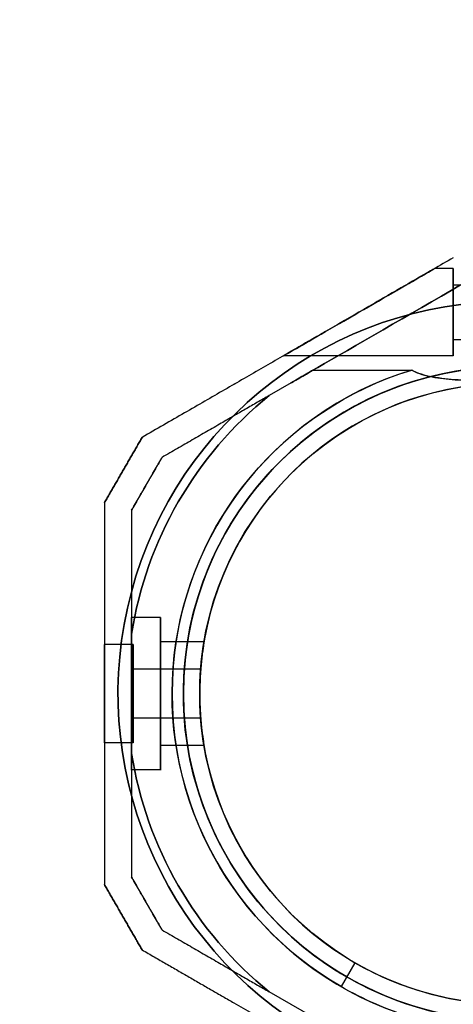
# Model space of a CAD drawing. Units: millimetres. Extents: x 1408 to 15514, y 684 to 16803.
# Drawn here: x 9555 to 9635, y 4054 to 4235 of the extents above; entities that cross this region are included whole.
import ezdxf

# ---------------------------------------------------------------- set-up
doc = ezdxf.new("R2010")
doc.units = ezdxf.units.MM
doc.layers.add('Dimensions', color=7, linetype='Continuous')
doc.styles.get("Standard").update_dxf_attribs({"font": 'arial.ttf'})
doc.dimstyles.new('Leikkiset keinu', dxfattribs={"dimtxt": 150, "dimasz": 2.5, "dimexe": 0.06, "dimexo": 0.625, "dimtad": 0, "dimtih": 1, "dimtoh": 1, "dimdec": 0, "dimtxsty": 'Standard', "dimcen": 2.5, "dimadec": 0, "dimazin": 0, "dimtfac": 1, "dimtmove": 0, "dimatfit": 3, "dimfxl": 1, "dimarcsym": 0})

# ---------------------------------------------------------------- blocks, each defined once
blk = doc.blocks.new('*D52')
at = {"layer": 'Defpoints', "color": 0, "transparency": 16777216}
for p in [(3274.6, 8895.88, 1708.19), (15513.29, 8893.75, 1708.19), (15513.29, 782.79)]:
    blk.add_point(p, dxfattribs=at)
at = {"layer": 'Dimensions', "color": 0, "lineweight": -2, "transparency": 16777216}
for p, q in [((3274.6, 8895.25), (3274.6, 782.73)), ((15513.29, 8893.13), (15513.29, 782.73)), ((3277.1, 782.79), (9117.98, 782.79)), ((15510.79, 782.79), (9669.91, 782.79))]:
    blk.add_line(p, q, dxfattribs=at)
at = {"layer": 'Dimensions', "color": 0, "transparency": 16777216}
for points in [[(3277.1, 783.21), (3277.1, 782.38), (3274.6, 782.79)], [(15510.79, 783.21), (15510.79, 782.38), (15513.29, 782.79)]]:
    blk.add_solid(points, dxfattribs=at)
at = {"layer": 'Dimensions', "color": 0, "transparency": 16777216, "insert": (9393.94, 782.79), "char_height": 150, "attachment_point": 5}
blk.add_mtext('12239', dxfattribs=at)
blk = doc.blocks.new('*D53')
at = {"layer": 'Defpoints', "color": 0, "transparency": 16777216}
for p in [(6645.45, 14290.28, 1708.19), (1692.41, 2611.27), (11143.38, 2611.27, 1708.19)]:
    blk.add_point(p, dxfattribs=at)
at = {"layer": 'Dimensions', "color": 0, "lineweight": -2, "transparency": 16777216}
for p, q in [((6644.82, 14290.28), (1692.35, 14290.28)), ((1692.41, 14287.78), (1692.41, 8527.99)), ((1692.41, 2613.77), (1692.41, 8373.57)), ((11142.76, 2611.27), (1692.35, 2611.27))]:
    blk.add_line(p, q, dxfattribs=at)
at = {"layer": 'Dimensions', "color": 0, "transparency": 16777216}
for points in [[(1691.99, 14287.78), (1692.83, 14287.78), (1692.41, 14290.28)], [(1691.99, 2613.77), (1692.83, 2613.77), (1692.41, 2611.27)]]:
    blk.add_solid(points, dxfattribs=at)
at = {"layer": 'Dimensions', "color": 0, "transparency": 16777216, "insert": (1692.41, 8450.78), "char_height": 150, "attachment_point": 5}
blk.add_mtext('11679', dxfattribs=at)
blk = doc.blocks.new('*D54')
at = {"layer": 'Defpoints', "color": 0, "transparency": 16777216}
for p in [(6395.45, 12864.78, -2679.71), (2534.79, 4031.27), (9645.45, 4031.27, -2692.94)]:
    blk.add_point(p, dxfattribs=at)
at = {"layer": 'Dimensions', "color": 0, "lineweight": -2, "transparency": 16777216}
for p, q in [((6394.82, 12864.78), (2534.73, 12864.78)), ((2534.79, 12862.28), (2534.79, 8525.29)), ((2534.79, 4033.77), (2534.79, 8370.77)), ((9644.82, 4031.27), (2534.73, 4031.27))]:
    blk.add_line(p, q, dxfattribs=at)
at = {"layer": 'Dimensions', "color": 0, "transparency": 16777216}
for points in [[(2534.37, 12862.28), (2535.21, 12862.28), (2534.79, 12864.78)], [(2534.37, 4033.77), (2535.21, 4033.77), (2534.79, 4031.27)]]:
    blk.add_solid(points, dxfattribs=at)
at = {"layer": 'Dimensions', "color": 0, "transparency": 16777216, "insert": (2534.79, 8448.03), "char_height": 150, "attachment_point": 5}
blk.add_mtext('8834', dxfattribs=at)
blk = doc.blocks.new('*D55')
at = {"layer": 'Defpoints', "color": 0, "transparency": 16777216}
for p in [(4695.45, 8622.28, -3037.21), (13325.45, 7570.28, -1094.46), (13325.45, 1740.99)]:
    blk.add_point(p, dxfattribs=at)
at = {"layer": 'Dimensions', "color": 0, "lineweight": -2, "transparency": 16777216}
for p, q in [((4695.45, 8621.66), (4695.45, 1740.93)), ((13325.45, 7569.66), (13325.45, 1740.93)), ((4697.95, 1740.99), (8786, 1740.99)), ((13322.95, 1740.99), (9234.9, 1740.99))]:
    blk.add_line(p, q, dxfattribs=at)
at = {"layer": 'Dimensions', "color": 0, "transparency": 16777216}
for points in [[(4697.95, 1741.41), (4697.95, 1740.58), (4695.45, 1740.99)], [(13322.95, 1741.41), (13322.95, 1740.58), (13325.45, 1740.99)]]:
    blk.add_solid(points, dxfattribs=at)
at = {"layer": 'Dimensions', "color": 0, "transparency": 16777216, "insert": (9010.45, 1740.99), "char_height": 150, "attachment_point": 5}
blk.add_mtext('8630', dxfattribs=at)

msp = doc.modelspace()

# ---------------------------------------------------------------- linework, layer by layer
at = {"extrusion": (-0.5, 0.866025, -7.78952e-17)}
for p, q in [((9635.01, 4191.27, -2640.23), (9635.01, 4191.27, -2692.44)), ((9577.88, 4158.29, -2691.23), (9577.88, 4158.29, -2641.43))]:
    msp.add_line(p, q, dxfattribs=at)
at = {"extrusion": (-6.32827e-15, 1, -7.46994e-17)}
msp.add_line((9635.01, 4191.27, -2640.23), (9635.01, 4191.27, -2692.44), dxfattribs=at)
for p, q in [((9635.01, 4189.27, -2646.33), (9631.55, 4189.27, -2646.33)), ((9635.01, 4189.27, -2686.33), (9631.55, 4189.27, -2686.33)), ((9635.01, 4189.27, -2646.33), (9631.55, 4189.27, -2646.33)), ((9635.01, 4189.27, -2686.33), (9631.55, 4189.27, -2686.33)), ((9635.01, 4186.27, -2686.33), (9645.45, 4186.27, -2686.33)), ((9635.01, 4186.27, -2646.33), (9645.45, 4186.27, -2646.33)), ((9635.01, 4186.27, -2686.33), (9645.45, 4186.27, -2686.33)), ((9635.01, 4186.27, -2646.33), (9645.45, 4186.27, -2646.33)), ((9635.01, 4176.27, -2686.33), (9645.45, 4176.27, -2686.33)), ((9635.01, 4176.27, -2646.33), (9645.45, 4176.27, -2646.33)), ((9635.01, 4176.27, -2686.33), (9645.45, 4176.27, -2686.33)), ((9635.01, 4176.27, -2646.33), (9645.45, 4176.27, -2646.33)), ((9635.01, 4173.27, -2646.33), (9603.84, 4173.27, -2646.33)), ((9635.01, 4173.27, -2686.33), (9603.84, 4173.27, -2686.33)), ((9635.01, 4173.27, -2646.33), (9603.84, 4173.27, -2646.33)), ((9635.01, 4173.27, -2686.33), (9603.84, 4173.27, -2686.33)), ((9609.3, 4170.66, -2693.83), (9601.22, 4165.99, -2693.83)), ((9609.3, 4170.66, -2693.83), (9627.38, 4170.66, -2693.83)), ((9609.3, 4170.66, -2638.83), (9627.38, 4170.66, -2638.83)), ((9609.3, 4170.66, -2693.83), (9627.38, 4170.66, -2693.83)), ((9581.25, 4125.28, -2666.33), (9575.95, 4125.28, -2666.33)), ((9581.25, 4125.28, -2666.33), (9575.95, 4125.28, -2666.33)), ((9575.95, 4122.22, -2693.83), (9575.95, 4100.33, -2693.83)), ((9576.25, 4120.28, -2666.33), (9570.95, 4120.28, -2666.33)), ((9576.25, 4120.28, -2666.33), (9570.95, 4120.28, -2666.33)), ((9589.25, 4120.77, -2666.33), (9581.25, 4120.77, -2666.33)), ((9589.25, 4120.77, -2666.33), (9581.25, 4120.77, -2666.33)), ((9588.63, 4115.77, -2666.33), (9576.25, 4115.77, -2666.33)), ((9588.63, 4115.77, -2666.33), (9576.25, 4115.77, -2666.33)), ((9588.63, 4106.77, -2666.33), (9576.25, 4106.77, -2666.33)), ((9588.63, 4106.77, -2666.33), (9576.25, 4106.77, -2666.33)), ((9576.25, 4102.27, -2666.33), (9570.95, 4102.27, -2666.33)), ((9576.25, 4102.27, -2666.33), (9570.95, 4102.27, -2666.33)), ((9589.25, 4101.77, -2666.33), (9581.25, 4101.77, -2666.33)), ((9589.25, 4101.77, -2666.33), (9581.25, 4101.77, -2666.33)), ((9581.25, 4097.27, -2666.33), (9575.95, 4097.27, -2666.33)), ((9581.25, 4097.27, -2666.33), (9575.95, 4097.27, -2666.33)), ((9616.95, 4061.91, -2643.9), (9614.41, 4057.52, -2638.83)), ((9616.95, 4061.91, -2643.9), (9614.41, 4057.52, -2638.83)), ((9616.95, 4061.91, -2636.83), (9615.45, 4059.31, -2633.83)), ((9616.95, 4061.91, -2636.83), (9615.45, 4059.31, -2633.83)), ((9609.3, 4051.89, -2693.83), (9601.22, 4056.56, -2693.83))]:
    msp.add_line(p, q)
at = {"extrusion": (0.5, -0.866025, 7.78952e-17)}
for p, q in [((9609.3, 4170.66, -2638.83), (9601.22, 4165.99, -2638.83)), ((9609.3, 4170.66, -2693.83), (9601.22, 4165.99, -2693.83)), ((9581.54, 4154.63, -2688.77), (9581.54, 4154.63, -2643.89))]:
    msp.add_line(p, q, dxfattribs=at)
at = {"extrusion": (4.40705e-16, -3.13894e-16, -1)}
for p, q in [((9609.3, 4170.66, -2638.83), (9601.22, 4165.99, -2638.83)), ((9609.3, 4170.66, -2638.83), (9627.38, 4170.66, -2638.83)), ((9575.95, 4100.33, -2638.83), (9575.95, 4122.22, -2638.83)), ((9609.3, 4051.89, -2638.83), (9601.22, 4056.56, -2638.83))]:
    msp.add_line(p, q, dxfattribs=at)
at = {"extrusion": (-0.866025, 0.5, -5.38608e-16)}
for p, q in [((9577.88, 4158.29, -2691.23), (9577.88, 4158.29, -2641.43)), ((9570.95, 4146.29, -2641.43), (9570.95, 4146.29, -2691.23))]:
    msp.add_line(p, q, dxfattribs=at)
at = {"extrusion": (0.866025, -0.5, 5.38608e-16)}
for p, q in [((9581.54, 4154.63, -2688.77), (9581.54, 4154.63, -2643.89)), ((9575.95, 4144.95, -2643.89), (9575.95, 4144.95, -2688.77))]:
    msp.add_line(p, q, dxfattribs=at)
at = {"extrusion": (-1, -5.93969e-15, -2.64074e-17)}
for p, q in [((9570.95, 4146.29, -2641.43), (9570.95, 4146.29, -2691.23)), ((9570.95, 4076.26, -2691.23), (9570.95, 4076.26, -2641.43))]:
    msp.add_line(p, q, dxfattribs=at)
at = {"extrusion": (1, 5.93969e-15, 2.64074e-17)}
for p, q in [((9575.95, 4144.95, -2643.89), (9575.95, 4144.95, -2688.77)), ((9575.95, 4100.33, -2638.83), (9575.95, 4122.22, -2638.83)), ((9575.95, 4122.22, -2693.83), (9575.95, 4100.33, -2693.83)), ((9575.95, 4077.6, -2688.77), (9575.95, 4077.6, -2643.89))]:
    msp.add_line(p, q, dxfattribs=at)
at = {"extrusion": (-0.866025, -0.5, -6.40747e-16)}
for p, q in [((9570.95, 4076.26, -2691.23), (9570.95, 4076.26, -2641.43)), ((9577.88, 4064.26, -2641.43), (9577.88, 4064.26, -2691.23))]:
    msp.add_line(p, q, dxfattribs=at)
at = {"extrusion": (0.866025, 0.5, 6.40747e-16)}
for p, q in [((9575.95, 4077.6, -2688.77), (9575.95, 4077.6, -2643.89)), ((9581.54, 4067.92, -2643.89), (9581.54, 4067.92, -2688.77))]:
    msp.add_line(p, q, dxfattribs=at)
at = {"extrusion": (0.5, 0.866025, -5.14879e-17)}
for p, q in [((9581.54, 4067.92, -2643.89), (9581.54, 4067.92, -2688.77)), ((9609.3, 4051.89, -2693.83), (9601.22, 4056.56, -2693.83)), ((9609.3, 4051.89, -2638.83), (9601.22, 4056.56, -2638.83))]:
    msp.add_line(p, q, dxfattribs=at)
at = {"extrusion": (-0.5, -0.866025, 5.14879e-17)}
msp.add_line((9577.88, 4064.26, -2641.43), (9577.88, 4064.26, -2691.23), dxfattribs=at)
at = {"extrusion": (1, 5.32907e-15, 2.64074e-17)}
for centre, start, end in [((4181.27, -2646.33, 9635.01), 0, 180), ((4181.27, -2686.33, 9635.01), 0, 180), ((4181.27, -2646.33, 9635.01), 180, 0), ((4181.27, -2686.33, 9635.01), 180, 0)]:
    msp.add_arc(centre, 8, start, end, dxfattribs=at)
at = {"extrusion": (-1, -5.32907e-15, -2.64074e-17)}
for centre, start, end in [((-4181.27, -2646.33, -9635.01), 0, 180), ((-4181.27, -2646.33, -9635.01), 180, 0), ((-4181.27, -2686.33, -9635.01), 0, 180), ((-4181.27, -2686.33, -9635.01), 180, 0)]:
    msp.add_arc(centre, 8, start, end, dxfattribs=at)
at = {"extrusion": (1, 5.9952e-15, 2.64074e-17)}
for centre, radius, start, end in [((4181.27, -2686.33, 9635.01), 5, 180, 0), ((4181.27, -2646.33, 9635.01), 5, 180, 0), ((4181.27, -2686.33, 9635.01), 5, 0, 180), ((4181.27, -2646.33, 9635.01), 5, 0, 180), ((4111.27, -2666.33, 9581.25), 14.01, 360, 180), ((4111.27, -2666.33, 9581.25), 14.01, 180, 0), ((4111.27, -2666.33, 9581.25), 9.5, 0, 180), ((4111.27, -2666.33, 9581.25), 9.5, 180, 0)]:
    msp.add_arc(centre, radius, start, end, dxfattribs=at)
at = {"extrusion": (-1, -5.9952e-15, -2.64074e-17)}
for centre, radius, start, end in [((-4181.27, -2646.33, -9635.01), 5, 0, 180), ((-4181.27, -2646.33, -9635.01), 5, 180, 0), ((-4181.27, -2686.33, -9635.01), 5, 0, 180), ((-4181.27, -2686.33, -9635.01), 5, 180, 0), ((-4111.27, -2666.33, -9581.25), 14.01, 0, 180), ((-4111.27, -2666.33, -9581.25), 14.01, 180, 0), ((-4111.27, -2666.33, -9570.95), 9.01, 180, 0), ((-4111.27, -2666.33, -9570.95), 9.01, 0, 180), ((-4111.27, -2666.33, -9570.95), 9.01, 0, 180), ((-4111.27, -2666.33, -9570.95), 9.01, 180, 0), ((-4111.27, -2666.33, -9576.25), 9.01, 180, 360), ((-4111.27, -2666.33, -9576.25), 9.01, 360, 180), ((-4111.27, -2666.33, -9576.25), 9.01, 360, 180), ((-4111.27, -2666.33, -9576.25), 9.01, 180, 360), ((-4111.27, -2666.33, -9581.25), 9.5, 0, 180), ((-4111.27, -2666.33, -9581.25), 9.5, 180, 0), ((-4111.27, -2666.33, -9576.25), 4.5, 180, 360), ((-4111.27, -2666.33, -9576.25), 4.5, 360, 180), ((-4111.27, -2666.33, -9576.25), 4.5, 180, 360), ((-4111.27, -2666.33, -9576.25), 4.5, 360, 180)]:
    msp.add_arc(centre, radius, start, end, dxfattribs=at)
at = {"extrusion": (6.80901e-16, 1.02139e-16, -1)}
for centre, radius, start, end in [((-9645.45, 4111.27, 2698.83), 72, 300, 90), ((-9645.45, 4111.27, 2633.83), 72, 300, 90), ((-9645.45, 4111.27, 2698.83), 72, 300, 90), ((-9645.45, 4111.27, 2633.83), 60, 300, 90), ((-9645.45, 4111.27, 2638.83), 62.07, 300, 73.072), ((-9645.45, 4111.27, 2638.83), 62.07, 300, 73.072), ((-9645.45, 4111.27, 2698.83), 60, 270, 90), ((-9645.45, 4111.27, 2688.76), 57, 270, 90), ((-9645.45, 4111.27, 2695.83), 57, 270, 90), ((-9645.45, 4111.27, 2688.76), 57, 270, 90), ((-9645.45, 4111.27, 2695.83), 57, 270, 90), ((-9645.45, 4111.27, 2693.83), 70.36, 8.9504, 51.0496), ((-9645.45, 4111.27, 2638.83), 70.36, 8.9504, 51.0496), ((-9645.45, 4111.27, 2638.83), 70.36, 8.9504, 51.0496), ((-9645.45, 4111.27, 2693.83), 70.36, 308.9504, 351.0496), ((-9645.45, 4111.27, 2638.83), 70.36, 308.9504, 351.0496), ((-9645.45, 4111.27, 2638.83), 70.36, 308.9504, 351.0496), ((-9645.45, 4111.27, 2633.83), 60, 270, 300), ((-9645.45, 4111.27, 2638.83), 62.07, 286.9278, 300), ((-9645.45, 4111.27, 2638.83), 62.07, 286.9278, 300)]:
    msp.add_arc(centre, radius, start, end, dxfattribs=at)
for centre, radius, start, end in [((9645.45, 4111.27, -2633.83), 72, 90, 240), ((9645.45, 4111.27, -2693.83), 62.07, 106.928, 253.0722), ((9645.45, 4111.27, -2693.83), 62.07, 106.928, 253.0722), ((9645.45, 4111.27, -2698.83), 60, 90, 270), ((9645.45, 4111.27, -2633.83), 60, 90, 240), ((9645.45, 4111.27, -2643.9), 57, 90, 240), ((9645.45, 4111.27, -2636.83), 57, 90, 240), ((9645.45, 4111.27, -2636.83), 57, 90, 240), ((9645.45, 4111.27, -2643.9), 57, 90, 240), ((9645.45, 4111.27, -2693.83), 70.36, 128.9504, 171.0496), ((9645.45, 4111.27, -2693.83), 70.36, 188.9504, 231.0496), ((9645.45, 4111.27, -2636.83), 57, 240, 270), ((9645.45, 4111.27, -2643.9), 57, 240, 270), ((9645.45, 4111.27, -2636.83), 57, 240, 270), ((9645.45, 4111.27, -2643.9), 57, 240, 270), ((9645.45, 4111.27, -2633.83), 60, 240, 270)]:
    msp.add_arc(centre, radius, start, end)
at = {"extrusion": (-1, -5.66214e-15, -2.64074e-17)}
for start, end in [(360, 180), (180, 360)]:
    msp.add_arc((-4111.27, -2666.33, -9575.95), 14.01, start, end, dxfattribs=at)
at = {"extrusion": (1, 5.66214e-15, 2.64074e-17)}
for start, end in [(360, 180), (180, 360)]:
    msp.add_arc((4111.27, -2666.33, 9575.95), 14.01, start, end, dxfattribs=at)
at = {"extrusion": (0.5, -0.866025, 2.18959e-15)}
for centre, start_param, end_param in [((9617.69, 4181.27, -2646.33), 0, 3.141593), ((9617.69, 4181.27, -2686.33), -3.141593, 0)]:
    msp.add_ellipse(centre, major_axis=(13.86, 8), ratio=0.5, start_param=start_param, end_param=end_param, dxfattribs=at)
at = {"extrusion": (0.5, -0.866025, 1.35692e-15)}
msp.add_ellipse((9617.69, 4181.27, -2686.33), major_axis=(13.86, 8), ratio=0.5, start_param=0, end_param=3.141593, dxfattribs=at)
at = {"extrusion": (0.5, -0.866025, -7.24745e-16)}
msp.add_ellipse((9617.69, 4181.27, -2646.33), major_axis=(13.86, 8), ratio=0.5, start_param=-3.141593, end_param=0, dxfattribs=at)
at = {"extrusion": (-0.5, 0.866025, -2.18959e-15)}
for centre, start_param, end_param in [((9617.69, 4181.27, -2646.33), 3.141593, 6.283185), ((9617.69, 4181.27, -2686.33), 6.283185, 9.424778)]:
    msp.add_ellipse(centre, major_axis=(13.86, 8), ratio=0.5, start_param=start_param, end_param=end_param, dxfattribs=at)
at = {"extrusion": (-0.5, 0.866025, 7.24745e-16)}
msp.add_ellipse((9617.69, 4181.27, -2646.33), major_axis=(13.86, 8), ratio=0.5, start_param=6.283185, end_param=9.424778, dxfattribs=at)
at = {"extrusion": (-0.5, 0.866025, -1.35692e-15)}
msp.add_ellipse((9617.69, 4181.27, -2686.33), major_axis=(13.86, 8), ratio=0.5, start_param=3.141593, end_param=6.283185, dxfattribs=at)
at = {"extrusion": (0.5, -0.866025, 1.13079e-13)}
msp.add_ellipse((9627.69, 4181.27, -2686.33), major_axis=(22.52, 13), ratio=0.5, start_param=1.176005, end_param=3.756549, dxfattribs=at)
msp.add_ellipse((9627.69, 4181.27, -2686.33), major_axis=(22.52, 13), ratio=0.5, start_param=1.176005, end_param=3.756549, dxfattribs=at)
at = {"extrusion": (0.5, -0.866025, -5.34393e-14)}
msp.add_ellipse((9627.69, 4181.27, -2646.33), major_axis=(22.52, 13), ratio=0.5, start_param=2.526636, end_param=5.10718, dxfattribs=at)
msp.add_ellipse((9627.69, 4181.27, -2646.33), major_axis=(22.52, 13), ratio=0.5, start_param=2.526636, end_param=5.10718, dxfattribs=at)
for points, weights in [([(9635.01, 4191.27, -2692.44), (9606.73, 4174.95, -2701.67), (9577.88, 4158.29, -2691.23)], [1.50592744995, 1.63823422234, 1.49018364691]), ([(9635.01, 4191.27, -2692.44), (9606.73, 4174.95, -2701.67), (9577.88, 4158.29, -2691.23)], [1.50592744995, 1.63823422234, 1.49018364691]), ([(9635.01, 4191.27, -2640.23), (9606.73, 4174.95, -2630.99), (9577.88, 4158.29, -2641.43)], [1.54608086798, 1.68191541267, 1.52991727878]), ([(9635.01, 4191.27, -2640.23), (9606.73, 4174.95, -2630.99), (9577.88, 4158.29, -2641.43)], [1.54608086798, 1.68191541267, 1.52991727878]), ([(9601.22, 4165.99, -2638.83), (9591.84, 4160.57, -2640.07), (9581.54, 4154.63, -2643.89)], [1.54336100997, 1.52498134772, 1.47108871164]), ([(9601.22, 4165.99, -2693.83), (9591.84, 4160.57, -2692.59), (9581.54, 4154.63, -2688.77)], [1.54336100997, 1.52498134772, 1.47108871164]), ([(9601.22, 4165.99, -2693.83), (9591.84, 4160.57, -2692.59), (9581.54, 4154.63, -2688.77)], [1.54336100997, 1.52498134772, 1.47108871164]), ([(9601.22, 4165.99, -2638.83), (9591.84, 4160.57, -2640.07), (9581.54, 4154.63, -2643.89)], [1.54336100997, 1.52498134772, 1.47108871164]), ([(9570.95, 4146.29, -2691.23), (9574.41, 4152.29, -2691.66), (9577.88, 4158.29, -2691.23)], [1.42178401989, 1.42684666931, 1.42178401989]), ([(9570.95, 4146.29, -2691.23), (9574.41, 4152.29, -2691.66), (9577.88, 4158.29, -2691.23)], [1.42178401989, 1.42684666931, 1.42178401989]), ([(9577.88, 4158.29, -2641.43), (9574.41, 4152.29, -2641), (9570.95, 4146.29, -2641.43)], [1.42296673268, 1.42803359348, 1.42296673268]), ([(9577.88, 4158.29, -2641.43), (9574.41, 4152.29, -2641), (9570.95, 4146.29, -2641.43)], [1.42296673268, 1.42803359348, 1.42296673268]), ([(9575.95, 4144.95, -2688.77), (9578.74, 4149.79, -2689.07), (9581.54, 4154.63, -2688.77)], [1.40531115829, 1.40900510308, 1.40531115829]), ([(9581.54, 4154.63, -2643.89), (9578.74, 4149.79, -2643.6), (9575.95, 4144.95, -2643.89)], [1.40618504791, 1.40988128977, 1.40618504791]), ([(9575.95, 4144.95, -2688.77), (9578.74, 4149.79, -2689.07), (9581.54, 4154.63, -2688.77)], [1.40531115829, 1.40900510308, 1.40531115829]), ([(9581.54, 4154.63, -2643.89), (9578.74, 4149.79, -2643.6), (9575.95, 4144.95, -2643.89)], [1.40618504791, 1.40988128977, 1.40618504791]), ([(9570.95, 4146.29, -2691.23), (9570.95, 4111.27, -2702.2), (9570.95, 4076.26, -2691.23)], [1.48941667239, 1.64570072699, 1.48941667239]), ([(9570.95, 4146.29, -2691.23), (9570.95, 4111.27, -2702.2), (9570.95, 4076.26, -2691.23)], [1.48941667239, 1.64570072699, 1.48941667239]), ([(9570.95, 4146.29, -2641.43), (9570.95, 4111.27, -2630.46), (9570.95, 4076.26, -2641.43)], [1.53451028635, 1.69552600063, 1.53451028635]), ([(9570.95, 4146.29, -2641.43), (9570.95, 4111.27, -2630.46), (9570.95, 4076.26, -2641.43)], [1.53451028635, 1.69552600063, 1.53451028635]), ([(9575.95, 4144.95, -2688.77), (9575.95, 4133.05, -2692.59), (9575.95, 4122.22, -2693.83)], [1.47108871164, 1.52498134772, 1.54336100997]), ([(9575.95, 4144.95, -2643.89), (9575.95, 4133.05, -2640.07), (9575.95, 4122.22, -2638.83)], [1.47108871164, 1.52498134772, 1.54336100997]), ([(9575.95, 4144.95, -2688.77), (9575.95, 4133.05, -2692.59), (9575.95, 4122.22, -2693.83)], [1.47108871164, 1.52498134772, 1.54336100997]), ([(9575.95, 4144.95, -2643.89), (9575.95, 4133.05, -2640.07), (9575.95, 4122.22, -2638.83)], [1.47108871164, 1.52498134772, 1.54336100997]), ([(9575.95, 4100.33, -2638.83), (9575.95, 4089.49, -2640.07), (9575.95, 4077.6, -2643.89)], [1.54336100997, 1.52498134772, 1.47108871164]), ([(9575.95, 4100.33, -2693.83), (9575.95, 4089.49, -2692.59), (9575.95, 4077.6, -2688.77)], [1.54336100997, 1.52498134772, 1.47108871164]), ([(9575.95, 4100.33, -2693.83), (9575.95, 4089.49, -2692.59), (9575.95, 4077.6, -2688.77)], [1.54336100997, 1.52498134772, 1.47108871164]), ([(9575.95, 4100.33, -2638.83), (9575.95, 4089.49, -2640.07), (9575.95, 4077.6, -2643.89)], [1.54336100997, 1.52498134772, 1.47108871164]), ([(9577.88, 4064.26, -2691.23), (9574.41, 4070.26, -2691.66), (9570.95, 4076.26, -2691.23)], [1.42178401989, 1.42684666931, 1.42178401989]), ([(9577.88, 4064.26, -2691.23), (9574.41, 4070.26, -2691.66), (9570.95, 4076.26, -2691.23)], [1.42178401989, 1.42684666931, 1.42178401989]), ([(9570.95, 4076.26, -2641.43), (9574.41, 4070.26, -2641), (9577.88, 4064.26, -2641.43)], [1.42296673268, 1.42803359348, 1.42296673268]), ([(9570.95, 4076.26, -2641.43), (9574.41, 4070.26, -2641), (9577.88, 4064.26, -2641.43)], [1.42296673268, 1.42803359348, 1.42296673268]), ([(9581.54, 4067.92, -2688.77), (9578.74, 4072.76, -2689.07), (9575.95, 4077.6, -2688.77)], [1.40531115829, 1.40900510308, 1.40531115829]), ([(9575.95, 4077.6, -2643.89), (9578.74, 4072.76, -2643.6), (9581.54, 4067.92, -2643.89)], [1.40618504791, 1.40988128977, 1.40618504791]), ([(9581.54, 4067.92, -2688.77), (9578.74, 4072.76, -2689.07), (9575.95, 4077.6, -2688.77)], [1.40531115829, 1.40900510308, 1.40531115829]), ([(9575.95, 4077.6, -2643.89), (9578.74, 4072.76, -2643.6), (9581.54, 4067.92, -2643.89)], [1.40618504791, 1.40988128977, 1.40618504791]), ([(9581.54, 4067.92, -2688.77), (9591.84, 4061.98, -2692.59), (9601.22, 4056.56, -2693.83)], [1.47108871164, 1.52498134772, 1.54336100997]), ([(9581.54, 4067.92, -2643.89), (9591.84, 4061.98, -2640.07), (9601.22, 4056.56, -2638.83)], [1.47108871164, 1.52498134772, 1.54336100997]), ([(9581.54, 4067.92, -2688.77), (9591.84, 4061.98, -2692.59), (9601.22, 4056.56, -2693.83)], [1.47108871164, 1.52498134772, 1.54336100997]), ([(9581.54, 4067.92, -2643.89), (9591.84, 4061.98, -2640.07), (9601.22, 4056.56, -2638.83)], [1.47108871164, 1.52498134772, 1.54336100997]), ([(9577.88, 4064.26, -2691.23), (9593.79, 4055.07, -2696.99), (9608.2, 4046.76, -2696.99)], [1.48939474098, 1.56753561765, 1.56753561765]), ([(9577.88, 4064.26, -2641.43), (9593.79, 4055.07, -2635.67), (9608.2, 4046.76, -2635.67)], [1.48939474098, 1.56753561765, 1.56753561765]), ([(9577.88, 4064.26, -2691.23), (9593.79, 4055.07, -2696.99), (9608.2, 4046.76, -2696.99)], [1.48939474098, 1.56753561765, 1.56753561765]), ([(9577.88, 4064.26, -2641.43), (9593.79, 4055.07, -2635.67), (9608.2, 4046.76, -2635.67)], [1.48939474098, 1.56753561765, 1.56753561765])]:
    msp.add_rational_spline(points, weights, degree=2)
for points, knots in [([(9640.01, 4168.64, -2643.28), (9640, 4168.64, -2643.28), (9639.99, 4168.64, -2643.28), (9638.1, 4168.69, -2643.04), (9636.26, 4168.79, -2642.68), (9633.88, 4169.01, -2642.03), (9633.09, 4169.09, -2641.78), (9631.54, 4169.32, -2641.22), (9630.78, 4169.46, -2640.9), (9629.51, 4169.76, -2640.28), (9628.8, 4169.97, -2639.89), (9627.96, 4170.33, -2639.31), (9627.65, 4170.48, -2639.08), (9627.38, 4170.66, -2638.83)], [2.535073, 2.535073, 2.535073, 2.535073, 2.538773, 2.538773, 3.054911, 3.054911, 3.281906, 3.281906, 3.508901, 3.508901, 3.718075, 3.718075, 3.833409, 3.833409, 3.833409, 3.833409]), ([(9640.01, 4168.64, -2643.28), (9640, 4168.64, -2643.28), (9639.99, 4168.64, -2643.28), (9638.1, 4168.69, -2643.04), (9636.26, 4168.79, -2642.68), (9633.88, 4169.01, -2642.03), (9633.09, 4169.09, -2641.78), (9631.54, 4169.32, -2641.22), (9630.78, 4169.46, -2640.9), (9629.51, 4169.76, -2640.28), (9628.8, 4169.97, -2639.89), (9627.96, 4170.33, -2639.31), (9627.65, 4170.48, -2639.08), (9627.38, 4170.66, -2638.83)], [2.535073, 2.535073, 2.535073, 2.535073, 2.538773, 2.538773, 3.054911, 3.054911, 3.281906, 3.281906, 3.508901, 3.508901, 3.718075, 3.718075, 3.833409, 3.833409, 3.833409, 3.833409]), ([(9627.38, 4170.66, -2693.83), (9627.68, 4170.46, -2693.56), (9628.03, 4170.3, -2693.3), (9628.93, 4169.93, -2692.7), (9629.54, 4169.75, -2692.36), (9630.81, 4169.45, -2691.75), (9631.47, 4169.33, -2691.47), (9633.52, 4169.02, -2690.71), (9634.98, 4168.89, -2690.3), (9637.64, 4168.72, -2689.73), (9638.83, 4168.67, -2689.53), (9640.01, 4168.64, -2689.38)], [-6.130632, -6.130632, -6.130632, -6.130632, -6.002514, -6.002514, -5.787098, -5.787098, -5.571683, -5.571683, -5.140851, -5.140851, -4.803516, -4.803516, -4.803516, -4.803516]), ([(9627.38, 4170.66, -2693.83), (9627.68, 4170.46, -2693.56), (9628.03, 4170.3, -2693.3), (9628.93, 4169.93, -2692.7), (9629.54, 4169.75, -2692.36), (9630.81, 4169.45, -2691.75), (9631.47, 4169.33, -2691.47), (9633.52, 4169.02, -2690.71), (9634.98, 4168.89, -2690.3), (9637.64, 4168.72, -2689.73), (9638.83, 4168.67, -2689.53), (9640.01, 4168.64, -2689.38)], [-6.130632, -6.130632, -6.130632, -6.130632, -6.002514, -6.002514, -5.787098, -5.787098, -5.571683, -5.571683, -5.140851, -5.140851, -4.803516, -4.803516, -4.803516, -4.803516]), ([(9589.25, 4120.77, -2666.33), (9589.25, 4120.77, -2665.14), (9589.2, 4120.53, -2663.86), (9589.05, 4119.56, -2661.52), (9588.95, 4118.83, -2660.46), (9588.75, 4117.15, -2658.77), (9588.64, 4116.08, -2658.04), (9588.49, 4113.74, -2657.07), (9588.45, 4112.47, -2656.83), (9588.45, 4110.08, -2656.83), (9588.49, 4108.81, -2657.07), (9588.64, 4106.47, -2658.04), (9588.75, 4105.4, -2658.77), (9588.95, 4103.71, -2660.46), (9589.05, 4102.98, -2661.52), (9589.2, 4102.01, -2663.86), (9589.25, 4101.77, -2665.14), (9589.25, 4101.77, -2666.33)], [0, 0, 0, 0, 0.358577, 0.358577, 0.717154, 0.717154, 1.075722, 1.075722, 1.434289, 1.434289, 1.792857, 1.792857, 2.151425, 2.151425, 2.510002, 2.510002, 2.868579, 2.868579, 2.868579, 2.868579]), ([(9589.25, 4101.77, -2666.33), (9589.25, 4101.77, -2667.53), (9589.2, 4102.01, -2668.8), (9589.05, 4102.98, -2671.14), (9588.95, 4103.71, -2672.21), (9588.75, 4105.4, -2673.89), (9588.64, 4106.47, -2674.62), (9588.49, 4108.81, -2675.59), (9588.45, 4110.08, -2675.83), (9588.45, 4112.47, -2675.83), (9588.49, 4113.74, -2675.59), (9588.64, 4116.08, -2674.62), (9588.75, 4117.15, -2673.89), (9588.95, 4118.83, -2672.21), (9589.05, 4119.56, -2671.14), (9589.2, 4120.53, -2668.8), (9589.25, 4120.77, -2667.53), (9589.25, 4120.77, -2666.33)], [2.868579, 2.868579, 2.868579, 2.868579, 3.227156, 3.227156, 3.585733, 3.585733, 3.944301, 3.944301, 4.302868, 4.302868, 4.661436, 4.661436, 5.020003, 5.020003, 5.378581, 5.378581, 5.737158, 5.737158, 5.737158, 5.737158]), ([(9589.25, 4101.77, -2666.33), (9589.25, 4101.77, -2667.53), (9589.2, 4102.01, -2668.8), (9589.05, 4102.98, -2671.14), (9588.95, 4103.71, -2672.21), (9588.75, 4105.4, -2673.89), (9588.64, 4106.47, -2674.62), (9588.49, 4108.81, -2675.59), (9588.45, 4110.08, -2675.83), (9588.45, 4112.47, -2675.83), (9588.49, 4113.74, -2675.59), (9588.64, 4116.08, -2674.62), (9588.75, 4117.15, -2673.89), (9588.95, 4118.83, -2672.21), (9589.05, 4119.56, -2671.14), (9589.2, 4120.53, -2668.8), (9589.25, 4120.77, -2667.53), (9589.25, 4120.77, -2666.33)], [2.868579, 2.868579, 2.868579, 2.868579, 3.227156, 3.227156, 3.585733, 3.585733, 3.944301, 3.944301, 4.302868, 4.302868, 4.661436, 4.661436, 5.020003, 5.020003, 5.378581, 5.378581, 5.737158, 5.737158, 5.737158, 5.737158]), ([(9589.25, 4120.77, -2666.33), (9589.25, 4120.77, -2665.14), (9589.2, 4120.53, -2663.86), (9589.05, 4119.56, -2661.52), (9588.95, 4118.83, -2660.46), (9588.75, 4117.15, -2658.77), (9588.64, 4116.08, -2658.04), (9588.49, 4113.74, -2657.07), (9588.45, 4112.47, -2656.83), (9588.45, 4110.08, -2656.83), (9588.49, 4108.81, -2657.07), (9588.64, 4106.47, -2658.04), (9588.75, 4105.4, -2658.77), (9588.95, 4103.71, -2660.46), (9589.05, 4102.98, -2661.52), (9589.2, 4102.01, -2663.86), (9589.25, 4101.77, -2665.14), (9589.25, 4101.77, -2666.33)], [0, 0, 0, 0, 0.358577, 0.358577, 0.717154, 0.717154, 1.075722, 1.075722, 1.434289, 1.434289, 1.792857, 1.792857, 2.151425, 2.151425, 2.510002, 2.510002, 2.868579, 2.868579, 2.868579, 2.868579]), ([(9588.63, 4106.77, -2666.33), (9588.63, 4106.77, -2666.9), (9588.62, 4106.89, -2667.5), (9588.58, 4107.35, -2668.61), (9588.56, 4107.69, -2669.11), (9588.52, 4108.49, -2669.91), (9588.49, 4109, -2670.26), (9588.46, 4110.11, -2670.72), (9588.45, 4110.71, -2670.83), (9588.45, 4111.84, -2670.83), (9588.46, 4112.44, -2670.72), (9588.49, 4113.55, -2670.26), (9588.52, 4114.06, -2669.91), (9588.56, 4114.86, -2669.11), (9588.58, 4115.2, -2668.61), (9588.62, 4115.66, -2667.5), (9588.63, 4115.77, -2666.9), (9588.63, 4115.77, -2666.33)], [1.356678, 1.356678, 1.356678, 1.356678, 1.526263, 1.526263, 1.695848, 1.695848, 1.865432, 1.865432, 2.035017, 2.035017, 2.204601, 2.204601, 2.374186, 2.374186, 2.543771, 2.543771, 2.713356, 2.713356, 2.713356, 2.713356]), ([(9588.63, 4115.77, -2666.33), (9588.63, 4115.77, -2665.77), (9588.62, 4115.66, -2665.16), (9588.58, 4115.2, -2664.05), (9588.56, 4114.86, -2663.55), (9588.52, 4114.06, -2662.75), (9588.49, 4113.55, -2662.4), (9588.46, 4112.44, -2661.94), (9588.45, 4111.84, -2661.83), (9588.45, 4110.71, -2661.83), (9588.46, 4110.11, -2661.94), (9588.49, 4109, -2662.4), (9588.52, 4108.49, -2662.75), (9588.56, 4107.69, -2663.55), (9588.58, 4107.35, -2664.05), (9588.62, 4106.89, -2665.16), (9588.63, 4106.77, -2665.77), (9588.63, 4106.77, -2666.33)], [0, 0, 0, 0, 0.169585, 0.169585, 0.33917, 0.33917, 0.508754, 0.508754, 0.678339, 0.678339, 0.847924, 0.847924, 1.017508, 1.017508, 1.187093, 1.187093, 1.356678, 1.356678, 1.356678, 1.356678]), ([(9588.63, 4106.77, -2666.33), (9588.63, 4106.77, -2666.9), (9588.62, 4106.89, -2667.5), (9588.58, 4107.35, -2668.61), (9588.56, 4107.69, -2669.11), (9588.52, 4108.49, -2669.91), (9588.49, 4109, -2670.26), (9588.46, 4110.11, -2670.72), (9588.45, 4110.71, -2670.83), (9588.45, 4111.84, -2670.83), (9588.46, 4112.44, -2670.72), (9588.49, 4113.55, -2670.26), (9588.52, 4114.06, -2669.91), (9588.56, 4114.86, -2669.11), (9588.58, 4115.2, -2668.61), (9588.62, 4115.66, -2667.5), (9588.63, 4115.77, -2666.9), (9588.63, 4115.77, -2666.33)], [1.356678, 1.356678, 1.356678, 1.356678, 1.526263, 1.526263, 1.695848, 1.695848, 1.865432, 1.865432, 2.035017, 2.035017, 2.204601, 2.204601, 2.374186, 2.374186, 2.543771, 2.543771, 2.713356, 2.713356, 2.713356, 2.713356]), ([(9588.63, 4115.77, -2666.33), (9588.63, 4115.77, -2665.77), (9588.62, 4115.66, -2665.16), (9588.58, 4115.2, -2664.05), (9588.56, 4114.86, -2663.55), (9588.52, 4114.06, -2662.75), (9588.49, 4113.55, -2662.4), (9588.46, 4112.44, -2661.94), (9588.45, 4111.84, -2661.83), (9588.45, 4110.71, -2661.83), (9588.46, 4110.11, -2661.94), (9588.49, 4109, -2662.4), (9588.52, 4108.49, -2662.75), (9588.56, 4107.69, -2663.55), (9588.58, 4107.35, -2664.05), (9588.62, 4106.89, -2665.16), (9588.63, 4106.77, -2665.77), (9588.63, 4106.77, -2666.33)], [0, 0, 0, 0, 0.169585, 0.169585, 0.33917, 0.33917, 0.508754, 0.508754, 0.678339, 0.678339, 0.847924, 0.847924, 1.017508, 1.017508, 1.187093, 1.187093, 1.356678, 1.356678, 1.356678, 1.356678])]:
    msp.add_open_spline(points, degree=3, knots=knots)

# ---------------------------------------------------------------- dimensions: what is measured, and where the dimension line sits
at = {"layer": 'Dimensions'}
for base, p1, p2, picture, middle in [((1692.41, 2611.27), (6645.45, 14290.28, 1708.19), (11143.38, 2611.27, 1708.19), '*D53', (1692.41, 8450.78)), ((2534.79, 4031.27), (6395.45, 12864.78, -2679.71), (9645.45, 4031.27, -2692.94), '*D54', (2534.79, 8448.03))]:
    dim = msp.add_linear_dim(base=base, p1=p1, p2=p2, angle=90, dimstyle='Leikkiset keinu', dxfattribs=at)
    dim.commit()
    dim.dimension.update_dxf_attribs({"geometry": picture, "text_midpoint": middle})
dim = msp.add_linear_dim(base=(15513.29, 782.79), p1=(3274.6, 8895.88, 1708.19), p2=(15513.29, 8893.75, 1708.19), dimstyle='Leikkiset keinu', dxfattribs=at)
dim.commit()
dim.dimension.update_dxf_attribs({"geometry": '*D52', "text_midpoint": (9393.94, 782.79), "dimtype": 160})
dim = msp.add_linear_dim(base=(13325.45, 1740.99), p1=(4695.45, 8622.28, -3037.21), p2=(13325.45, 7570.28, -1094.46), dimstyle='Leikkiset keinu', dxfattribs=at)
dim.commit()
dim.dimension.update_dxf_attribs({"geometry": '*D55', "text_midpoint": (9010.45, 1740.99)})

doc.saveas('drawing.dxf')
